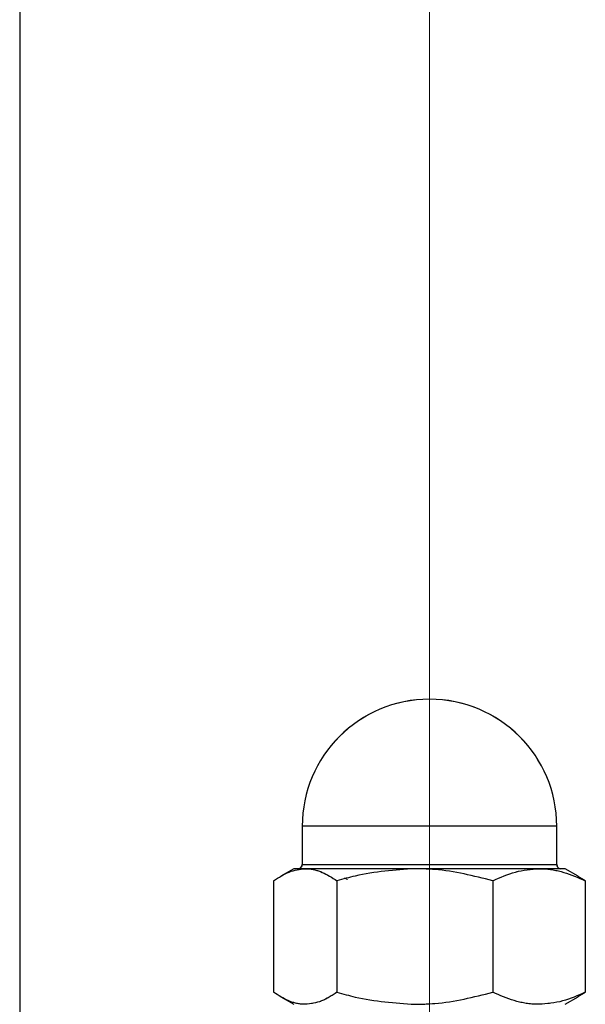
# Model space of a CAD drawing. Units: millimetres. Extents: x 0 to 42, y 0 to 29.8.
# Drawn here: x 15.7 to 15.8, y 10.2 to 10.4 of the extents above; entities that cross this region are included whole.
import ezdxf

# ---------------------------------------------------------------- set-up
doc = ezdxf.new("R2010")
doc.units = ezdxf.units.MM
doc.linetypes.add('CENTERX2', pattern=[2.032, 1.27, -0.254, 0.254, -0.254])
doc.linetypes.add('PHANTOM', pattern=[1.27, 0.635, -0.127, 0.127, -0.127, 0.127, -0.127])
doc.layers.add('LE_NORM', color=179, linetype='Continuous', lineweight=50)

msp = doc.modelspace()

# ---------------------------------------------------------------- linework, layer by layer
at = {"color": 7, "linetype": 'Continuous', "lineweight": 25}
for p, q in [((15.68708, 10.98651), (15.68708, 9.44245)), ((15.75368, 10.20947), (15.75368, 10.20047)), ((15.81368, 10.20047), (15.81368, 10.20947)), ((15.75168, 10.19947), (15.74863, 10.19771)), ((15.7544, 10.19947), (15.75168, 10.19947)), ((15.78024, 10.19947), (15.7544, 10.19947)), ((15.80951, 10.19947), (15.78024, 10.19947)), ((15.81568, 10.19947), (15.80951, 10.19947)), ((15.81872, 10.19771), (15.81568, 10.19947)), ((15.74694, 10.19661), (15.74694, 10.17032)), ((15.76187, 10.19661), (15.76187, 10.17032)), ((15.79861, 10.19661), (15.79861, 10.17032)), ((15.82041, 10.19661), (15.81866, 10.1976)), ((15.82041, 10.19661), (15.82041, 10.17032)), ((15.81866, 10.16931), (15.82041, 10.17032)), ((15.74864, 10.16922), (15.75168, 10.16747)), ((15.81568, 10.16747), (15.81871, 10.16922))]:
    msp.add_line(p, q, dxfattribs=at)
at = {"color": 7, "linetype": 'PHANTOM', "lineweight": 18}
for p, q in [((15.68708, 10.98651), (15.68708, 9.44245)), ((15.75368, 10.20947), (15.75368, 10.20047)), ((15.81368, 10.20047), (15.81368, 10.20947)), ((15.75168, 10.19947), (15.74863, 10.19771)), ((15.7544, 10.19947), (15.75168, 10.19947)), ((15.78024, 10.19947), (15.7544, 10.19947)), ((15.80951, 10.19947), (15.78024, 10.19947)), ((15.81568, 10.19947), (15.80951, 10.19947)), ((15.81872, 10.19771), (15.81568, 10.19947)), ((15.74694, 10.19661), (15.74694, 10.17032)), ((15.76187, 10.19661), (15.76187, 10.17032)), ((15.79861, 10.19661), (15.79861, 10.17032)), ((15.82041, 10.19661), (15.81866, 10.1976)), ((15.82041, 10.19661), (15.82041, 10.17032)), ((15.81866, 10.16931), (15.82041, 10.17032)), ((15.74864, 10.16922), (15.75168, 10.16747)), ((15.81568, 10.16747), (15.81871, 10.16922))]:
    msp.add_line(p, q, dxfattribs=at)
at = {"color": 8, "linetype": 'Continuous', "lineweight": 25}
for p, q in [((15.81368, 10.20947), (15.75368, 10.20947)), ((15.75368, 10.20047), (15.81368, 10.20047))]:
    msp.add_line(p, q, dxfattribs=at)
at = {"color": 8, "linetype": 'PHANTOM', "lineweight": 18}
for p, q in [((15.81368, 10.20947), (15.75368, 10.20947)), ((15.75368, 10.20047), (15.81368, 10.20047))]:
    msp.add_line(p, q, dxfattribs=at)
at = {"color": 7, "linetype": 'Continuous', "lineweight": 25}
for centre, radius, start, end in [((15.78368, 10.20947), 0.03, 0, 180), ((15.75268, 10.20047), 0.001, 270, 0), ((15.81468, 10.20047), 0.001, 180, 270)]:
    msp.add_arc(centre, radius, start, end, dxfattribs=at)
at = {"color": 7, "linetype": 'PHANTOM', "lineweight": 18}
for centre, radius, start, end in [((15.78368, 10.20947), 0.03, 0, 180), ((15.75268, 10.20047), 0.001, 270, 0), ((15.81468, 10.20047), 0.001, 180, 270)]:
    msp.add_arc(centre, radius, start, end, dxfattribs=at)
at = {"color": 7, "linetype": 'Continuous', "lineweight": 25}
for points, knots in [([(15.74694, 10.19661), (15.74815, 10.19741), (15.7506, 10.19902), (15.75313, 10.19932), (15.7544, 10.19947)], [0, 0, 0, 0, 0.495458, 1, 1, 1, 1]), ([(15.7544, 10.19947), (15.75458, 10.19946), (15.75592, 10.19944), (15.75845, 10.19881), (15.76072, 10.19735), (15.76187, 10.19661)], [0, 0, 0, 0, 0.070086, 0.530782, 1, 1, 1, 1]), ([(15.78024, 10.19947), (15.77551, 10.19913), (15.76929, 10.19869), (15.7633, 10.19701), (15.76187, 10.19661)], [0, 0, 0, 0, 0.760801, 1, 1, 1, 1]), ([(15.79861, 10.19661), (15.79409, 10.19775), (15.78803, 10.19928), (15.78182, 10.19943), (15.78024, 10.19947)], [0, 0, 0, 0, 0.745921, 1, 1, 1, 1]), ([(15.79861, 10.19661), (15.80038, 10.19741), (15.80395, 10.19902), (15.80765, 10.19932), (15.80951, 10.19947)], [0, 0, 0, 0, 0.495458, 1, 1, 1, 1]), ([(15.80951, 10.19947), (15.80977, 10.19946), (15.81172, 10.19944), (15.81541, 10.19881), (15.81874, 10.19735), (15.82041, 10.19661)], [0, 0, 0, 0, 0.070086, 0.530782, 1, 1, 1, 1]), ([(15.7544, 10.16747), (15.75423, 10.16747), (15.75289, 10.16749), (15.75036, 10.16812), (15.74809, 10.16958), (15.74694, 10.17032)], [0, 0, 0, 0, 0.070086, 0.530782, 1, 1, 1, 1]), ([(15.76187, 10.17032), (15.76066, 10.16952), (15.75821, 10.16791), (15.75568, 10.16762), (15.7544, 10.16747)], [0, 0, 0, 0, 0.495458, 1, 1, 1, 1]), ([(15.76187, 10.17032), (15.7633, 10.16992), (15.76929, 10.16824), (15.77551, 10.1678), (15.78024, 10.16747)], [0, 0, 0, 0, 0.239199, 1, 1, 1, 1]), ([(15.78024, 10.16747), (15.78182, 10.1675), (15.78803, 10.16765), (15.79409, 10.16918), (15.79861, 10.17032)], [0, 0, 0, 0, 0.254079, 1, 1, 1, 1]), ([(15.80951, 10.16747), (15.80925, 10.16747), (15.80729, 10.16749), (15.8036, 10.16812), (15.80028, 10.16958), (15.79861, 10.17032)], [0, 0, 0, 0, 0.070086, 0.530782, 1, 1, 1, 1]), ([(15.82041, 10.17032), (15.81864, 10.16952), (15.81507, 10.16791), (15.81137, 10.16762), (15.80951, 10.16747)], [0, 0, 0, 0, 0.495458, 1, 1, 1, 1])]:
    msp.add_open_spline(points, degree=3, knots=knots, dxfattribs=at)
at = {"color": 7, "linetype": 'PHANTOM', "lineweight": 18}
for points, knots in [([(15.74694, 10.19661), (15.74815, 10.19741), (15.7506, 10.19902), (15.75313, 10.19932), (15.7544, 10.19947)], [0, 0, 0, 0, 0.495458, 1, 1, 1, 1]), ([(15.7544, 10.19947), (15.75458, 10.19946), (15.75592, 10.19944), (15.75845, 10.19881), (15.76072, 10.19735), (15.76187, 10.19661)], [0, 0, 0, 0, 0.070086, 0.530782, 1, 1, 1, 1]), ([(15.78024, 10.19947), (15.77551, 10.19913), (15.76929, 10.19869), (15.7633, 10.19701), (15.76187, 10.19661)], [0, 0, 0, 0, 0.760801, 1, 1, 1, 1]), ([(15.79861, 10.19661), (15.79409, 10.19775), (15.78803, 10.19928), (15.78182, 10.19943), (15.78024, 10.19947)], [0, 0, 0, 0, 0.745921, 1, 1, 1, 1]), ([(15.79861, 10.19661), (15.80038, 10.19741), (15.80395, 10.19902), (15.80765, 10.19932), (15.80951, 10.19947)], [0, 0, 0, 0, 0.495458, 1, 1, 1, 1]), ([(15.80951, 10.19947), (15.80977, 10.19946), (15.81172, 10.19944), (15.81541, 10.19881), (15.81874, 10.19735), (15.82041, 10.19661)], [0, 0, 0, 0, 0.070086, 0.530782, 1, 1, 1, 1]), ([(15.76368, 10.19728), (15.76379, 10.19722), (15.76402, 10.19708), (15.76425, 10.19695), (15.76436, 10.19689)], [0, 0, 0, 0, 0.5000009, 1, 1, 1, 1]), ([(15.7544, 10.16747), (15.75423, 10.16747), (15.75289, 10.16749), (15.75036, 10.16812), (15.74809, 10.16958), (15.74694, 10.17032)], [0, 0, 0, 0, 0.070086, 0.530782, 1, 1, 1, 1]), ([(15.76187, 10.17032), (15.76066, 10.16952), (15.75821, 10.16791), (15.75568, 10.16762), (15.7544, 10.16747)], [0, 0, 0, 0, 0.495458, 1, 1, 1, 1]), ([(15.76187, 10.17032), (15.7633, 10.16992), (15.76929, 10.16824), (15.77551, 10.1678), (15.78024, 10.16747)], [0, 0, 0, 0, 0.239199, 1, 1, 1, 1]), ([(15.78024, 10.16747), (15.78182, 10.1675), (15.78803, 10.16765), (15.79409, 10.16918), (15.79861, 10.17032)], [0, 0, 0, 0, 0.254079, 1, 1, 1, 1]), ([(15.80951, 10.16747), (15.80925, 10.16747), (15.80729, 10.16749), (15.8036, 10.16812), (15.80028, 10.16958), (15.79861, 10.17032)], [0, 0, 0, 0, 0.070086, 0.530782, 1, 1, 1, 1]), ([(15.82041, 10.17032), (15.81864, 10.16952), (15.81507, 10.16791), (15.81137, 10.16762), (15.80951, 10.16747)], [0, 0, 0, 0, 0.495458, 1, 1, 1, 1])]:
    msp.add_open_spline(points, degree=3, knots=knots, dxfattribs=at)
at = {"layer": 'LE_NORM', "linetype": 'CENTERX2', "lineweight": 18}
msp.add_line((15.78368, 11.34768), (15.78368, 6.65947), dxfattribs=at)

doc.saveas('drawing.dxf')
